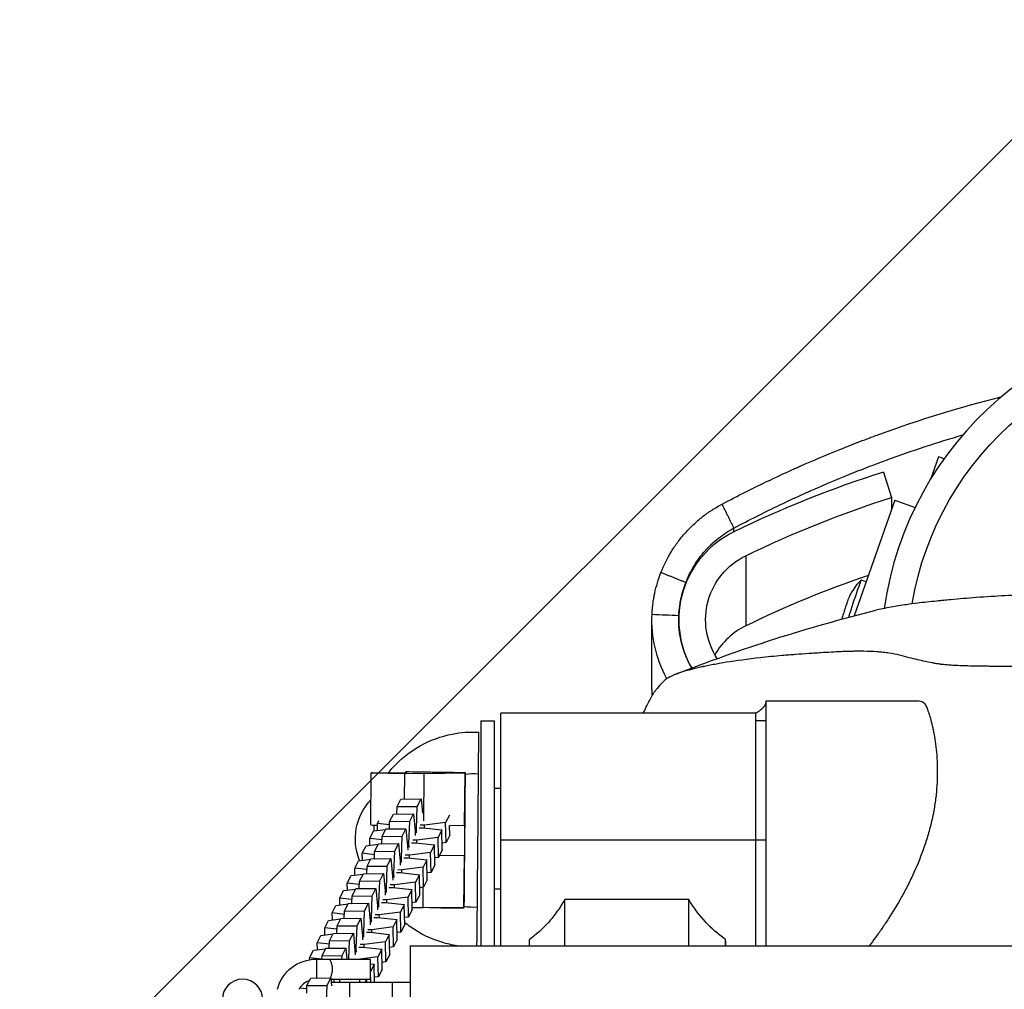
# Model space of a CAD drawing. Units: millimetres. Extents: x -875 to 875, y -4418 to 4418.
# Drawn here: x -358 to -65, y 133 to 422 of the extents above; entities that cross this region are included whole.
import ezdxf

# ---------------------------------------------------------------- set-up
doc = ezdxf.new("R2010")
doc.units = ezdxf.units.MM
doc.header["$LTSCALE"] = 20
doc.layers.add('2d', color=230, linetype='Continuous')
doc.layers.add('AS-Free_Space_Hatch', color=31, linetype='Continuous')

msp = doc.modelspace()

# ---------------------------------------------------------------- hatches: boundary and pattern name
at = {"layer": 'AS-Free_Space_Hatch'}
h = msp.add_hatch(dxfattribs=at)
h.set_pattern_fill('ANSI31', color=256, scale=100)
h.paths.add_polyline_path([(875, 4417.5), (-875, 4417.5), (-875, -4417.5), (875, -4417.5)])

# ---------------------------------------------------------------- linework, layer by layer
at = {"layer": '2d'}
for p, q in [((-84.64, 291.7), (-86.99, 285)), ((-82.95, 291.12), (-84.64, 291.7)), ((-100.99, 287.2), (-98.55, 279.62)), ((-97.65, 278.79), (-109.75, 244.33)), ((-98.55, 279.62), (-98.55, 276.21)), ((-97.65, 278.79), (-91.55, 276.67)), ((-145.57, 269.38), (-145.57, 270.5)), ((-142.06, 262.23), (-142.06, 241.33)), ((-107.57, 255.02), (-106.15, 254.57)), ((-170, 222.3), (-170, 243.2)), ((-105, 233.73), (-105, 233.72)), ((-101.5, 233.49), (-101.5, 233.48)), ((-136, 219), (-90.36, 219)), ((-136, 146), (-136, 219)), ((-215, 146), (-215, 215.3)), ((-139, 215.3), (-215, 215.3)), ((-139, 146), (-139, 215.3)), ((-221, 213), (-221, 146)), ((-221, 213), (-217, 213)), ((-217, 213), (-217, 146)), ((-136, 213), (-139, 213)), ((-253.78, 182.01), (-253.65, 197.51)), ((-252.32, 197.56), (-243.04, 197.67)), ((-243.7, 189.71), (-243.63, 197.31)), ((-237.87, 197.26), (-243.63, 197.31)), ((-243.24, 197.92), (-243.24, 197.67)), ((-237.99, 183.19), (-237.87, 197.26)), ((-225.67, 197.4), (-237.87, 197.26)), ((-225.81, 181.91), (-225.67, 197.4)), ((-225.67, 197.66), (-225.67, 197.41)), ((-225.67, 197.41), (-225.67, 197.4)), ((-217, 193), (-215, 193)), ((-245.92, 187.46), (-244.79, 189.69)), ((-244.79, 189.69), (-238.8, 189.77)), ((-239.93, 187.54), (-238.8, 189.77)), ((-238.8, 189.77), (-238.41, 185.5)), ((-85.69, 188.17), (-85.69, 188.17)), ((-248.16, 183.02), (-247.03, 185.25)), ((-247.03, 185.25), (-241.05, 185.32)), ((-245.99, 185.26), (-245.92, 187.46)), ((-245.92, 187.46), (-239.93, 187.54)), ((-242.17, 183.09), (-241.05, 185.32)), ((-241.05, 185.32), (-240.56, 180.11)), ((-240.17, 180.89), (-239.93, 187.54)), ((-230.35, 184.94), (-231.47, 182.71)), ((-251.83, 182.44), (-251.38, 183.33)), ((-248.19, 182.03), (-251.83, 182.44)), ((-251.79, 180.37), (-251.83, 182.44)), ((-248.24, 180.81), (-248.16, 183.02)), ((-248.16, 183.02), (-242.17, 183.09)), ((-242.41, 176.45), (-242.17, 183.09)), ((-231.47, 182.71), (-237.8, 181.92)), ((-231.35, 176.76), (-231.47, 182.71)), ((-86.67, 183.03), (-86.68, 183.03)), ((-254.07, 178), (-252.95, 180.23)), ((-252.95, 180.23), (-249.33, 180.68)), ((-250.4, 178.57), (-249.27, 180.8)), ((-249.27, 180.8), (-243.29, 180.88)), ((-248.32, 180.81), (-248.24, 180.82)), ((-244.41, 178.65), (-243.29, 180.88)), ((-243.29, 180.88), (-242.8, 175.66)), ((-240.63, 180.89), (-240.17, 180.89)), ((-240.56, 180.11), (-240.53, 178.9)), ((-240.14, 179.68), (-240.17, 180.89)), ((-239.41, 181.12), (-238.19, 181.14)), ((-237.8, 181.92), (-239.02, 181.9)), ((-238.19, 181.14), (-232.59, 180.5)), ((-237.78, 181.09), (-237.8, 181.92)), ((-232.59, 180.5), (-233.71, 178.27)), ((-232.47, 174.54), (-232.59, 180.5)), ((-230.3, 181.85), (-225.81, 181.91)), ((-230.23, 178.99), (-230.29, 181.85)), ((-225.81, 181.91), (-225.88, 172.91)), ((-255.19, 175.78), (-251.57, 176.23)), ((-250.43, 177.58), (-254.07, 178)), ((-254.03, 175.93), (-254.07, 178)), ((-252.64, 174.12), (-251.51, 176.35)), ((-251.51, 176.35), (-245.53, 176.43)), ((-250.56, 176.36), (-250.48, 176.37)), ((-250.48, 176.36), (-250.4, 178.57)), ((-250.4, 178.57), (-244.41, 178.65)), ((-246.65, 174.2), (-245.53, 176.43)), ((-245.53, 176.43), (-245.04, 171.22)), ((-244.65, 172), (-244.41, 178.65)), ((-242.87, 176.44), (-242.41, 176.45)), ((-242.38, 175.23), (-242.41, 176.45)), ((-241.66, 176.67), (-240.43, 176.69)), ((-240.04, 177.47), (-241.26, 177.45)), ((-240.43, 176.69), (-234.83, 176.05)), ((-233.71, 178.27), (-240.04, 177.47)), ((-240.02, 176.64), (-240.04, 177.47)), ((-233.59, 172.31), (-233.71, 178.27)), ((-231.35, 176.76), (-232.51, 176.61)), ((-230.23, 178.99), (-231.35, 176.76)), ((-139, 177.45), (-215, 177.45)), ((-136, 177.48), (-139, 177.48)), ((-88.04, 177.95), (-88.04, 177.95)), ((-256.31, 173.55), (-255.19, 175.78)), ((-252.67, 173.13), (-256.31, 173.55)), ((-256.27, 171.48), (-256.31, 173.55)), ((-252.72, 171.92), (-252.64, 174.12)), ((-252.64, 174.12), (-246.65, 174.2)), ((-246.89, 167.55), (-246.65, 174.2)), ((-242.8, 175.66), (-242.78, 174.45)), ((-235.96, 173.82), (-242.28, 173.02)), ((-234.83, 176.05), (-235.96, 173.82)), ((-235.83, 167.86), (-235.96, 173.82)), ((-234.71, 170.09), (-234.83, 176.05)), ((-232.47, 174.54), (-233.59, 172.31)), ((-258.55, 169.1), (-257.43, 171.33)), ((-257.43, 171.33), (-253.81, 171.79)), ((-254.88, 169.67), (-253.76, 171.9)), ((-253.76, 171.9), (-247.77, 171.98)), ((-252.8, 171.91), (-252.72, 171.93)), ((-248.89, 169.75), (-247.77, 171.98)), ((-247.77, 171.98), (-247.28, 166.77)), ((-245.11, 171.99), (-244.65, 172)), ((-245.04, 171.22), (-245.02, 170)), ((-244.62, 170.78), (-244.65, 172)), ((-243.9, 172.22), (-242.67, 172.24)), ((-242.28, 173.02), (-243.5, 173.01)), ((-242.67, 172.24), (-237.07, 171.6)), ((-242.26, 172.19), (-242.28, 173.02)), ((-237.07, 171.6), (-238.2, 169.37)), ((-236.95, 165.65), (-237.07, 171.6)), ((-233.59, 172.31), (-234.75, 172.16)), ((-225.88, 172.91), (-233.33, 172.82)), ((-226.02, 157.41), (-225.88, 172.91)), ((-225.88, 172.91), (-225.88, 172.91)), ((-259.67, 166.88), (-256.05, 167.34)), ((-254.91, 168.69), (-258.55, 169.1)), ((-258.51, 167.03), (-258.55, 169.1)), ((-257.12, 165.22), (-256, 167.45)), ((-256, 167.45), (-250.01, 167.53)), ((-255.04, 167.47), (-254.96, 167.48)), ((-254.96, 167.47), (-254.88, 169.67)), ((-254.88, 169.67), (-248.89, 169.75)), ((-251.13, 165.3), (-250.01, 167.53)), ((-250.01, 167.53), (-249.52, 162.32)), ((-249.13, 163.1), (-248.89, 169.75)), ((-247.35, 167.54), (-246.89, 167.55)), ((-246.86, 166.33), (-246.89, 167.55)), ((-246.14, 167.78), (-244.91, 167.79)), ((-244.52, 168.57), (-245.74, 168.56)), ((-244.91, 167.79), (-239.31, 167.15)), ((-238.2, 169.37), (-244.52, 168.57)), ((-244.5, 167.75), (-244.52, 168.57)), ((-238.07, 163.42), (-238.2, 169.37)), ((-235.83, 167.86), (-236.99, 167.72)), ((-234.71, 170.09), (-235.83, 167.86)), ((-260.79, 164.65), (-259.67, 166.88)), ((-257.15, 164.24), (-260.79, 164.65)), ((-260.75, 162.58), (-260.79, 164.65)), ((-257.2, 163.02), (-257.12, 165.22)), ((-257.12, 165.22), (-251.13, 165.3)), ((-251.37, 158.65), (-251.13, 165.3)), ((-247.28, 166.77), (-247.26, 165.55)), ((-240.44, 164.92), (-246.76, 164.13)), ((-239.31, 167.15), (-240.44, 164.92)), ((-240.31, 158.97), (-240.44, 164.92)), ((-239.19, 161.2), (-239.31, 167.15)), ((-236.95, 165.65), (-238.07, 163.42)), ((-93.5, 164.5), (-93.5, 164.5)), ((-263.04, 160.21), (-261.91, 162.44)), ((-261.91, 162.44), (-258.29, 162.89)), ((-259.36, 160.78), (-258.24, 163.01)), ((-258.24, 163.01), (-252.25, 163.09)), ((-257.28, 163.02), (-257.2, 163.03)), ((-253.37, 160.86), (-252.25, 163.09)), ((-252.25, 163.09), (-251.76, 157.87)), ((-249.6, 163.1), (-249.13, 163.1)), ((-249.52, 162.32), (-249.5, 161.11)), ((-249.1, 161.89), (-249.13, 163.1)), ((-248.38, 163.33), (-247.15, 163.35)), ((-246.76, 164.13), (-247.98, 164.11)), ((-247.15, 163.35), (-241.55, 162.71)), ((-246.74, 163.3), (-246.76, 164.13)), ((-241.55, 162.71), (-242.68, 160.48)), ((-241.43, 156.75), (-241.55, 162.71)), ((-238.07, 163.42), (-239.23, 163.27)), ((-238.22, 157.26), (-238.16, 163.4)), ((-217, 163), (-215, 163)), ((-259.4, 159.79), (-263.04, 160.21)), ((-262.99, 158.13), (-263.04, 160.21)), ((-261.6, 156.33), (-260.48, 158.56)), ((-260.48, 158.56), (-254.49, 158.64)), ((-259.52, 158.57), (-259.44, 158.58)), ((-259.44, 158.57), (-259.36, 160.78)), ((-259.36, 160.78), (-253.37, 160.86)), ((-255.61, 156.41), (-254.49, 158.64)), ((-254.49, 158.64), (-254, 153.43)), ((-253.61, 154.21), (-253.37, 160.86)), ((-251.84, 158.65), (-251.37, 158.65)), ((-251.34, 157.44), (-251.37, 158.65)), ((-250.62, 158.88), (-249.4, 158.9)), ((-249, 159.68), (-250.22, 159.66)), ((-249.4, 158.9), (-243.79, 158.26)), ((-242.68, 160.48), (-249, 159.68)), ((-248.98, 158.85), (-249, 159.68)), ((-242.55, 154.52), (-242.68, 160.48)), ((-240.31, 158.97), (-241.47, 158.82)), ((-239.19, 161.2), (-240.31, 158.97)), ((-159.02, 159.78), (-195.99, 159.78)), ((-195.99, 146), (-195.99, 159.78)), ((-96.22, 159.43), (-96.22, 159.43)), ((-265.28, 155.76), (-264.15, 157.99)), ((-261.64, 155.34), (-265.28, 155.76)), ((-265.23, 153.69), (-265.28, 155.76)), ((-264.15, 157.99), (-260.54, 158.44)), ((-261.68, 154.13), (-261.6, 156.33)), ((-261.6, 156.33), (-255.61, 156.41)), ((-255.85, 149.76), (-255.61, 156.41)), ((-251.76, 157.87), (-251.74, 156.66)), ((-244.92, 156.03), (-251.24, 155.23)), ((-243.79, 158.26), (-244.92, 156.03)), ((-244.79, 150.07), (-244.92, 156.03)), ((-243.67, 152.3), (-243.79, 158.26)), ((-241.43, 156.75), (-242.55, 154.52)), ((-238.22, 157.26), (-241.44, 157.29)), ((-226.02, 157.41), (-238.22, 157.26)), ((-226.02, 157.41), (-226.02, 157.16)), ((-267.52, 151.31), (-266.39, 153.54)), ((-266.39, 153.54), (-262.78, 154)), ((-263.84, 151.88), (-262.72, 154.11)), ((-262.72, 154.11), (-256.73, 154.19)), ((-261.76, 154.12), (-261.68, 154.13)), ((-257.85, 151.96), (-256.73, 154.19)), ((-256.73, 154.19), (-256.25, 148.98)), ((-254.08, 154.2), (-253.61, 154.21)), ((-254, 153.43), (-253.98, 152.21)), ((-253.59, 152.99), (-253.61, 154.21)), ((-252.86, 154.43), (-251.64, 154.45)), ((-251.24, 155.23), (-252.47, 155.22)), ((-251.64, 154.45), (-246.04, 153.81)), ((-251.23, 154.4), (-251.24, 155.23)), ((-246.04, 153.81), (-247.16, 151.58)), ((-245.91, 147.85), (-246.04, 153.81)), ((-242.55, 154.52), (-243.71, 154.37)), ((-263.88, 150.9), (-267.52, 151.31)), ((-267.47, 149.24), (-267.52, 151.31)), ((-266.08, 147.43), (-264.96, 149.66)), ((-264.96, 149.66), (-258.97, 149.74)), ((-264, 149.68), (-263.92, 149.69)), ((-263.92, 149.68), (-263.84, 151.88)), ((-263.84, 151.88), (-257.85, 151.96)), ((-260.09, 147.51), (-258.97, 149.74)), ((-258.97, 149.74), (-258.49, 144.53)), ((-258.09, 145.31), (-257.85, 151.96)), ((-256.32, 149.75), (-255.85, 149.76)), ((-255.83, 148.54), (-255.85, 149.76)), ((-255.1, 149.99), (-253.88, 150)), ((-253.48, 150.78), (-254.71, 150.77)), ((-253.88, 150), (-248.28, 149.36)), ((-247.16, 151.58), (-253.48, 150.78)), ((-253.47, 149.96), (-253.48, 150.78)), ((-247.03, 145.63), (-247.16, 151.58)), ((-244.79, 150.07), (-245.95, 149.93)), ((-243.67, 152.3), (-244.79, 150.07)), ((-269.76, 146.86), (-268.63, 149.09)), ((-266.12, 146.45), (-269.76, 146.86)), ((-269.71, 144.79), (-269.76, 146.86)), ((-268.63, 149.09), (-265.02, 149.55)), ((-266.16, 145.23), (-266.08, 147.43)), ((-266.08, 147.43), (-260.09, 147.51)), ((-260.29, 142), (-260.09, 147.51)), ((-256.25, 148.98), (-256.22, 147.76)), ((-249.4, 147.13), (-255.72, 146.34)), ((-248.28, 149.36), (-249.4, 147.13)), ((-249.28, 141.18), (-249.4, 147.13)), ((-248.15, 143.41), (-248.28, 149.36)), ((-245.91, 147.85), (-247.03, 145.63)), ((-206.59, 147.77), (-206.59, 146)), ((-272, 142.42), (-270.87, 144.65)), ((-270.87, 144.65), (-267.26, 145.1)), ((-268.32, 142.99), (-267.2, 145.22)), ((-267.2, 145.22), (-261.21, 145.3)), ((-266.24, 145.23), (-266.16, 145.24)), ((-262.34, 143.07), (-261.21, 145.3)), ((-261.21, 145.3), (-260.9, 142)), ((-258.56, 145.31), (-258.09, 145.31)), ((-258.49, 144.53), (-258.46, 143.31)), ((-258.07, 144.1), (-258.09, 145.31)), ((-257.34, 145.54), (-256.12, 145.55)), ((-255.72, 146.34), (-256.95, 146.32)), ((-256.12, 145.55), (-250.52, 144.92)), ((-255.71, 145.51), (-255.72, 146.34)), ((-250.52, 144.92), (-251.64, 142.69)), ((-250.39, 138.96), (-250.52, 144.92)), ((-247.03, 145.63), (-248.2, 145.48)), ((-242, 146), (-242, 114)), ((-242, 146), (242, 146)), ((-268.36, 142), (-272, 142.42)), ((-271.99, 141.83), (-272, 142.42)), ((-270, 142), (-270, 136.34)), ((-270, 142), (-254, 142)), ((-268.36, 142), (-268.32, 142.99)), ((-268.32, 142.99), (-262.34, 143.07)), ((-262.37, 142), (-262.34, 143.07)), ((-251.64, 142.69), (-257.08, 142)), ((-254, 142), (-254, 136)), ((-251.52, 136.73), (-251.64, 142.69)), ((-249.28, 141.18), (-250.44, 141.03)), ((-248.15, 143.41), (-249.28, 141.18)), ((-265.21, 138.61), (-265.21, 138.61)), ((-254, 140.61), (-252.76, 140.47)), ((-253.88, 138.24), (-254, 138.22)), ((-252.76, 140.47), (-253.88, 138.24)), ((-253.81, 135), (-253.88, 138.24)), ((-252.64, 135), (-252.76, 140.47)), ((-250.39, 138.96), (-251.52, 136.73)), ((-272.8, 134.09), (-271.68, 136.32)), ((-271.68, 136.32), (-265.69, 136.4)), ((-266.82, 134.17), (-265.69, 136.4)), ((-265.69, 136.4), (-265.47, 134.01)), ((-265.66, 136), (-254, 136)), ((-242, 135), (-265.56, 135)), ((-264.71, 135), (-264.67, 136)), ((-263, 135), (-263, 136)), ((-263, 136), (-263, 135.99)), ((-260, 129.43), (-260, 135)), ((-257, 135), (-257, 136)), ((-255.01, 136), (-255.51, 135)), ((-254.98, 135), (-255, 136)), ((-251.52, 136.73), (-252.68, 136.58)), ((-247.27, 125), (-247.27, 135)), ((-272.84, 133.11), (-274.98, 133.35)), ((-272.88, 131.89), (-272.8, 134.09)), ((-272.8, 134.09), (-266.82, 134.17)), ((-267.05, 127.52), (-266.82, 134.17))]:
    msp.add_line(p, q, dxfattribs=at)
at = {"layer": '2d', "extrusion": (0, 0, -1)}
msp.add_circle((292, 130), 6, dxfattribs=at)
for centre, radius, start, end in [((241.38, 177.83), 17, 337.6812, 43.4557), ((270, 130), 12, 14.4775, 90)]:
    msp.add_arc(centre, radius, start, end, dxfattribs=at)
at = {"layer": '2d'}
msp.add_arc((-270, 130), 6, 109.6626, 150, dxfattribs=at)
for centre, major_axis, ratio, start_param, end_param in [((0, 232.52), (-101.75, 0), 0.994522, 3.280639, 6.144139), ((0, -26.74), (-331.43, 0), 0.994522, -1.261162, -1.116072), ((-132.7, 243.2), (-29.3, 0), 0.994522, -1.116072, 0.518723), ((0, -47.65), (-323.43, 0), 0.994522, -1.238515, -1.116072), ((-110.59, 245.49), (3.02, 9.53), 0.03121, 0, 1.749063), ((-112.49, 246.09), (0.9, 2.84), 0.03121, 1.394829, 1.746763), ((-132.7, 222.3), (-21.3, 0), 0.994522, -1.116072, -0.516113), ((-132.7, 222.3), (-37.3, 0), 0.994522, 0, 0.047042), ((-243.78, 181.93), (-10, 0.09), 0.011678, 0, 0.63731)]:
    msp.add_ellipse(centre, major_axis=major_axis, ratio=ratio, start_param=start_param, end_param=end_param, dxfattribs=at)
at = {"layer": '2d', "extrusion": (0, 0, -1)}
for centre, major_axis, ratio, start_param, end_param in [((0, 232.52), (-93.75, 0), 0.994522, 0.165626, 2.975967), ((0, -26.74), (-323.43, 0), 0.994522, 1.116072, 1.261162), ((-132.7, 243.2), (-21.3, 0), 0.994522, -0.579839, 1.116072), ((-132.7, 243.2), (-37.3, 0), 0.994522, -0.494136, 0.040489), ((-132.7, 243.2), (-29.3, 0), 0.994522, -0.518723, 0.040489), ((-221.99, 177.66), (0.27, 32), 0.001962, 0.000081, 0.911347), ((-243.65, 197.43), (-10, 0.09), 0.011678, 4.710427, 6.804822), ((-226.09, 178.92), (1.12, 131.6), 0.001962, 1.431844, 1.733105), ((-225.89, 177.7), (0.27, 31.92), 0.001962, 0.895356, 0.9155), ((-222.19, 178.89), (1.12, 131.6), 0.001962, 1.430684, 1.734266), ((-252.9, 177.93), (0.11, 12.5), 0.001962, 1.242531, 1.384773), ((-252.9, 177.93), (0.11, 12.5), 0.001962, 1.242531, 1.384773), ((-225.89, 177.7), (0.27, 31.92), 0.001962, 2.24945, 2.269594), ((-221.99, 177.66), (0.27, 32), 0.001962, 2.253602, 2.996451)]:
    msp.add_ellipse(centre, major_axis=major_axis, ratio=ratio, start_param=start_param, end_param=end_param, dxfattribs=at)
at = {"layer": '2d'}
for points, knots in [([(-149.08, 277.65), (-144.28, 280.2), (-139.91, 282.38), (-134.07, 285.18), (-132.24, 286.04), (-129.68, 287.22), (-128.86, 287.59), (-127.67, 288.13), (-127.09, 288.39), (-126.42, 288.68), (-126.1, 288.83), (-125.94, 288.9), (-125.86, 288.94), (-125.82, 288.95), (-125.8, 288.96), (-125.79, 288.97), (-125.78, 288.97), (-125.78, 288.97), (-121.86, 290.71), (-117.93, 292.37), (-112.01, 294.76), (-109.05, 295.92), (-105.58, 297.23), (-103.85, 297.88), (-102.98, 298.19), (-102.54, 298.35), (-102.36, 298.42), (-102.23, 298.47), (-102.17, 298.49), (-90.2, 302.84), (-78.1, 306.55), (-65.88, 309.64)], [0, 0, 0, 0, 0.125, 0.125, 0.1875, 0.1875, 0.21875, 0.21875, 0.234375, 0.2421875, 0.2460938, 0.2480469, 0.2490234, 0.2495117, 0.2497559, 0.2498779, 0.2498779, 0.25, 0.25, 0.375, 0.375, 0.4375, 0.46875, 0.484375, 0.4921875, 0.4960938, 0.4980469, 0.4980469, 0.5, 0.5, 0.8811, 0.8811, 0.8811, 0.8811]), ([(-145.57, 270.5), (-140.88, 273), (-136.61, 275.13), (-130.91, 277.87), (-129.13, 278.71), (-126.62, 279.86), (-125.82, 280.23), (-124.66, 280.76), (-124.28, 280.93), (-123.72, 281.18), (-123.54, 281.26), (-123.26, 281.38), (-123.17, 281.42), (-123.04, 281.48), (-122.99, 281.5), (-122.93, 281.53), (-122.9, 281.54), (-122.86, 281.56), (-122.84, 281.57), (-118.99, 283.28), (-115.15, 284.91), (-109.37, 287.25), (-107.44, 288.01), (-104.54, 289.12), (-103.58, 289.49), (-102.12, 290.03), (-101.64, 290.21), (-100.91, 290.48), (-100.67, 290.57), (-100.19, 290.75), (-99.94, 290.84), (-92.32, 293.62), (-84.86, 296.07), (-77.34, 298.27)], [0, 0, 0, 0, 0.125, 0.125, 0.1875, 0.1875, 0.21875, 0.21875, 0.234375, 0.234375, 0.2421875, 0.2421875, 0.2460938, 0.2460938, 0.2480469, 0.2480469, 0.2490234, 0.2490234, 0.25, 0.25, 0.375, 0.375, 0.4375, 0.4375, 0.46875, 0.46875, 0.484375, 0.484375, 0.4921875, 0.4921875, 0.5, 0.5, 0.7420268, 0.7420268, 0.7420268, 0.7420268]), ([(-167.31, 257.23), (-166.45, 259.43), (-165.41, 261.52), (-163.59, 264.49), (-162.94, 265.45), (-161.89, 266.85), (-161.53, 267.31), (-160.79, 268.22), (-160.41, 268.66), (-159.63, 269.54), (-159.23, 269.96), (-158.42, 270.8), (-158, 271.21), (-156.73, 272.4), (-155.84, 273.16), (-154.01, 274.59), (-153.06, 275.26), (-151.11, 276.52), (-150.11, 277.11), (-149.08, 277.65)], [0, 0, 0, 0, 0.00713014, 0.00713014, 0.0106952, 0.0106952, 0.01247774, 0.01247774, 0.01426027, 0.01426027, 0.0160428, 0.0160428, 0.01782534, 0.01782534, 0.02139041, 0.02139041, 0.02495547, 0.02495547, 0.02852054, 0.02852054, 0.02852054, 0.02852054]), ([(-159.89, 254.26), (-159.21, 256.01), (-158.39, 257.67), (-156.95, 260.03), (-156.44, 260.8), (-155.35, 262.28), (-154.76, 263), (-153.84, 264.05), (-153.53, 264.38), (-152.89, 265.05), (-152.57, 265.37), (-151.57, 266.32), (-150.87, 266.92), (-148.71, 268.63), (-147.18, 269.64), (-145.57, 270.5)], [0, 0, 0, 0, 0.00576431, 0.00576431, 0.00864647, 0.00864647, 0.01152863, 0.01152863, 0.01296971, 0.01296971, 0.01441078, 0.01441078, 0.01729294, 0.01729294, 0.02305725, 0.02305725, 0.02305725, 0.02305725]), ([(-169.97, 244.7), (-169.91, 246.05), (-169.79, 247.25), (-169.57, 248.85), (-169.49, 249.35), (-169.37, 250.04), (-169.33, 250.27), (-169.26, 250.59), (-169.23, 250.74), (-169.19, 250.92), (-169.17, 251.01), (-169.17, 251.05), (-169.16, 251.07), (-169.16, 251.08), (-169.16, 251.09), (-168.71, 253.18), (-168.09, 255.23), (-167.31, 257.23)], [0, 0, 0, 0, 0.25, 0.25, 0.375, 0.375, 0.4375, 0.4375, 0.46875, 0.484375, 0.492187, 0.496094, 0.498047, 0.498047, 0.5, 0.5, 1, 1, 1, 1]), ([(-161.98, 244.38), (-161.93, 245.44), (-161.84, 246.39), (-161.66, 247.65), (-161.6, 248.04), (-161.5, 248.58), (-161.47, 248.76), (-161.42, 249.01), (-161.4, 249.1), (-161.38, 249.22), (-161.37, 249.26), (-161.36, 249.32), (-161.35, 249.34), (-161.35, 249.38), (-161.34, 249.39), (-160.99, 251.06), (-160.5, 252.68), (-159.89, 254.26)], [0, 0, 0, 0, 0.25, 0.25, 0.375, 0.375, 0.4375, 0.4375, 0.46875, 0.46875, 0.484375, 0.484375, 0.492188, 0.492188, 0.5, 0.5, 1, 1, 1, 1]), ([(-107.59, 255.01), (-108.77, 253.92), (-109.24, 253.25), (-110.52, 251.47), (-110.68, 251.04), (-111.2, 249.99), (-111.3, 249.73), (-111.54, 249.16), (-111.62, 248.94), (-111.78, 248.49), (-111.86, 248.27), (-112.02, 247.81), (-112.1, 247.57), (-112.26, 247.1), (-112.34, 246.86), (-112.42, 246.61)], [5.200544, 5.200544, 5.200544, 5.200544, 5.240718, 5.240718, 5.337667, 5.337667, 5.508719, 5.508719, 5.743307, 5.743307, 6.011393, 6.011393, 6.27948, 6.27948, 6.540975, 6.540975, 6.540975, 6.540975]), ([(-37.89, 248.52), (-38.02, 248.58), (-38.3, 248.72), (-38.87, 248.95), (-39.44, 249.15), (-40.86, 249.57), (-44.45, 250.28), (-50.09, 250.63), (-57.56, 250.62), (-64.07, 250.41), (-71.52, 249.93), (-77.11, 249.48), (-80.35, 249.19), (-82.76, 248.97), (-83.86, 248.86), (-84.27, 248.82)], [0, 0, 0, 0, 0.02324, 0.050671, 0.091818, 0.105534, 0.242692, 0.489575, 0.544438, 0.709026, 0.846184, 0.901047, 0.95591, 0.983341, 1, 1, 1, 1]), ([(-84.27, 248.82), (-84.54, 248.79), (-85.86, 248.66), (-88.07, 248.43), (-91.12, 248.07), (-94.78, 247.59), (-98.3, 247.03), (-101.23, 246.46), (-102.67, 246.13), (-103.29, 245.98)], [0, 0, 0, 0, 0.0161135, 0.0798598, 0.1392095, 0.2212736, 0.3443697, 0.4264337, 0.4964122, 0.4964122, 0.4964122, 0.4964122]), ([(-112.73, 245.62), (-112.81, 245.37), (-112.89, 245.12), (-113.03, 244.63), (-113.1, 244.4), (-113.23, 243.93), (-113.3, 243.7), (-113.37, 243.42), (-113.38, 243.39), (-113.39, 243.36)], [0.6097242, 0.6097242, 0.6097242, 0.6097242, 0.8778104, 0.8778104, 1.1458966, 1.1458966, 1.4139828, 1.4139828, 1.4478277, 1.4478277, 1.4478277, 1.4478277]), ([(-137.63, 231.85), (-141.52, 231.4), (-144.85, 230.94), (-149.18, 230.25), (-150.51, 230.02), (-152.35, 229.68), (-152.94, 229.56), (-153.79, 229.39), (-154.2, 229.31), (-154.67, 229.21), (-154.9, 229.16), (-155.01, 229.14), (-155.07, 229.12), (-155.09, 229.12), (-155.11, 229.11), (-155.12, 229.11), (-157.32, 228.63), (-159.26, 228.13), (-161.74, 227.35), (-162.5, 227.08), (-163.51, 226.67), (-163.82, 226.53), (-164.27, 226.32), (-164.49, 226.21), (-164.72, 226.09), (-164.84, 226.03), (-164.89, 226), (-164.92, 225.98), (-164.94, 225.97), (-164.94, 225.97), (-164.95, 225.97), (-164.95, 225.97), (-164.95, 225.97), (-165.36, 225.74), (-165.73, 225.5), (-166.11, 225.19), (-166.19, 225.13), (-166.33, 225), (-166.4, 224.93), (-166.6, 224.74), (-166.73, 224.61), (-167.41, 223.93), (-167.95, 223.34), (-168.58, 222.56), (-168.71, 222.4), (-168.89, 222.16), (-168.96, 222.06), (-169.03, 221.97), (-169.04, 221.95), (-169.05, 221.94), (-169.05, 221.94), (-169.07, 221.92), (-169.11, 221.86), (-169.34, 221.54), (-169.74, 220.94), (-170.08, 220.35), (-170.28, 219.97), (-170.32, 219.89), (-170.36, 219.81)], [0, 0, 0, 0, 0.03125, 0.03125, 0.046875, 0.046875, 0.0546875, 0.0546875, 0.0585938, 0.0605469, 0.0615234, 0.0620117, 0.0622559, 0.0623779, 0.0623779, 0.0625, 0.0625, 0.09375, 0.09375, 0.109375, 0.109375, 0.1171875, 0.1171875, 0.1210938, 0.1230469, 0.1240234, 0.1245117, 0.1247559, 0.1248779, 0.124939, 0.1249695, 0.1249695, 0.125, 0.125, 0.140625, 0.140625, 0.1445313, 0.1445313, 0.1484375, 0.1484375, 0.15625, 0.15625, 0.1875, 0.1875, 0.1953125, 0.1953125, 0.1992188, 0.199707, 0.1999512, 0.1999512, 0.2001953, 0.2001953, 0.2011719, 0.203125, 0.21875, 0.234375, 0.234375, 0.2387585, 0.2387585, 0.2387585, 0.2387585]), ([(-96.21, 232.59), (-97.17, 232.83), (-98.21, 233.04), (-99.89, 233.3), (-100.47, 233.37), (-101.37, 233.47), (-101.83, 233.52), (-102.38, 233.56), (-102.66, 233.59), (-102.8, 233.6), (-102.87, 233.6), (-102.9, 233.6), (-102.92, 233.61), (-102.93, 233.61), (-104.16, 233.7), (-105.47, 233.75), (-107.57, 233.78), (-108.28, 233.78), (-109.4, 233.77), (-109.77, 233.77), (-110.35, 233.75), (-110.65, 233.75), (-111.01, 233.74), (-111.19, 233.73), (-111.28, 233.73), (-111.32, 233.73), (-111.34, 233.73), (-111.35, 233.73), (-111.36, 233.73), (-112.82, 233.68), (-114.51, 233.6), (-117.47, 233.44), (-118.52, 233.38), (-120.22, 233.28), (-120.8, 233.24), (-121.7, 233.18), (-122.16, 233.15), (-122.7, 233.11), (-122.98, 233.09), (-123.12, 233.08), (-123.18, 233.08), (-123.22, 233.08), (-123.24, 233.08), (-124.59, 232.98), (-125.92, 232.89), (-127.58, 232.77), (-127.91, 232.74), (-128.57, 232.69), (-128.9, 232.67), (-129.88, 232.59), (-130.52, 232.54), (-133.59, 232.29), (-135.74, 232.07), (-137.63, 231.85)], [0, 0, 0, 0, 0.125, 0.125, 0.1875, 0.1875, 0.21875, 0.234375, 0.242188, 0.246094, 0.248047, 0.249023, 0.249023, 0.25, 0.25, 0.375, 0.375, 0.4375, 0.4375, 0.46875, 0.46875, 0.484375, 0.492188, 0.496094, 0.498047, 0.499023, 0.499512, 0.499512, 0.5, 0.5, 0.625, 0.625, 0.6875, 0.6875, 0.71875, 0.71875, 0.734375, 0.742188, 0.746094, 0.748047, 0.749023, 0.749023, 0.75, 0.75, 0.8125, 0.8125, 0.828125, 0.828125, 0.84375, 0.84375, 0.875, 0.875, 1, 1, 1, 1]), ([(0, 229.42), (-2.77, 229.42), (-5.73, 229.42), (-12.02, 229.41), (-15.34, 229.4), (-22.27, 229.38), (-25.88, 229.36), (-31.44, 229.34), (-33.32, 229.33), (-36.17, 229.32), (-37.12, 229.31), (-38.56, 229.31), (-39.27, 229.3), (-40.11, 229.3), (-40.53, 229.3), (-40.74, 229.3), (-40.85, 229.3), (-40.9, 229.3), (-40.92, 229.3), (-40.94, 229.3), (-40.95, 229.3), (-43.17, 229.29), (-45.18, 229.28), (-48.79, 229.26), (-50.4, 229.26), (-53.25, 229.25), (-54.5, 229.24), (-56.13, 229.24), (-56.63, 229.24), (-57.33, 229.24), (-57.55, 229.24), (-57.87, 229.24), (-58.02, 229.24), (-58.2, 229.24), (-58.28, 229.24), (-58.32, 229.24), (-58.35, 229.24), (-58.36, 229.24), (-58.36, 229.24), (-58.36, 229.24), (-58.36, 229.24), (-61.34, 229.24), (-63.96, 229.24), (-67.41, 229.27), (-68.48, 229.27), (-69.97, 229.29), (-70.45, 229.3), (-71.14, 229.31), (-71.48, 229.31), (-71.86, 229.32), (-72.05, 229.32), (-72.14, 229.32), (-72.19, 229.32), (-72.21, 229.32), (-72.22, 229.32), (-72.23, 229.32), (-72.23, 229.32), (-74.31, 229.36), (-76.12, 229.4), (-78.47, 229.49), (-79.19, 229.52), (-80.17, 229.57), (-80.48, 229.58), (-80.93, 229.61), (-81.15, 229.63), (-81.36, 229.64), (-81.5, 229.65), (-81.56, 229.65), (-82.16, 229.7), (-82.65, 229.74), (-83.32, 229.81), (-83.53, 229.83), (-83.82, 229.87), (-83.92, 229.89), (-84.11, 229.91), (-84.19, 229.93), (-84.65, 230), (-85.01, 230.05), (-85.57, 230.15), (-85.85, 230.2), (-86.18, 230.26), (-86.35, 230.29), (-86.43, 230.31), (-86.48, 230.31), (-86.5, 230.32), (-86.51, 230.32), (-86.51, 230.32), (-86.51, 230.32), (-87.84, 230.57), (-89.25, 230.88), (-92.42, 231.63), (-94.17, 232.07), (-96.21, 232.59)], [0, 0, 0, 0, 0.0625, 0.0625, 0.125, 0.125, 0.1875, 0.1875, 0.21875, 0.21875, 0.234375, 0.234375, 0.242188, 0.246094, 0.248047, 0.249023, 0.249512, 0.249756, 0.249878, 0.249878, 0.25, 0.25, 0.28125, 0.28125, 0.3125, 0.3125, 0.34375, 0.34375, 0.359375, 0.359375, 0.367188, 0.367188, 0.371094, 0.373047, 0.374023, 0.374512, 0.374756, 0.374878, 0.374939, 0.374939, 0.375, 0.375, 0.4375, 0.4375, 0.46875, 0.46875, 0.484375, 0.484375, 0.492188, 0.496094, 0.498047, 0.499023, 0.499512, 0.499756, 0.499878, 0.499878, 0.5, 0.5, 0.5625, 0.5625, 0.59375, 0.59375, 0.609375, 0.609375, 0.617188, 0.621094, 0.621094, 0.625, 0.625, 0.65625, 0.65625, 0.671875, 0.671875, 0.679688, 0.679688, 0.6875, 0.6875, 0.71875, 0.71875, 0.734375, 0.742188, 0.746094, 0.748047, 0.749023, 0.749512, 0.749756, 0.749756, 0.75, 0.75, 0.875, 0.875, 1, 1, 1, 1]), ([(-139.13, 215.3), (-138.93, 215.42), (-138.64, 215.59), (-138.33, 215.79), (-138.18, 215.89), (-138.11, 215.94), (-138.07, 215.97), (-138.06, 215.98), (-138.04, 215.99), (-138.04, 215.99), (-137.88, 216.1), (-137.66, 216.26), (-137.42, 216.45), (-137.32, 216.54), (-137.26, 216.58), (-137.24, 216.6), (-137.22, 216.61), (-137.22, 216.62), (-137.21, 216.62), (-137.1, 216.72), (-136.94, 216.86), (-136.78, 217.02), (-136.71, 217.1), (-136.67, 217.14), (-136.65, 217.16), (-136.65, 217.17), (-136.64, 217.18), (-136.64, 217.18), (-136.56, 217.27), (-136.5, 217.35), (-136.4, 217.47), (-136.36, 217.53), (-136.32, 217.6), (-136.3, 217.63), (-136.29, 217.65), (-136.28, 217.66), (-136.28, 217.66), (-136.28, 217.66), (-136.28, 217.66), (-136.23, 217.73), (-136.2, 217.8), (-136.15, 217.91), (-136.13, 217.96), (-136.1, 218.02), (-136.09, 218.04), (-136.09, 218.06), (-136.09, 218.07), (-136.08, 218.07), (-136.08, 218.07), (-136.08, 218.07), (-136.08, 218.07), (-136.06, 218.13), (-136.05, 218.18), (-136.03, 218.27), (-136.02, 218.31), (-136.02, 218.36), (-136.01, 218.38), (-136.01, 218.39), (-136.01, 218.4), (-136.01, 218.4), (-136.01, 218.4), (-136.01, 218.4), (-136.01, 218.4), (-136.01, 218.43), (-136.01, 218.45), (-136, 218.48), (-136, 218.5), (-136, 218.52), (-136, 218.53), (-136, 218.54), (-136, 218.54), (-136, 218.54), (-136, 218.54), (-136, 218.54), (-136, 218.54), (-136, 218.57), (-136, 218.61), (-136, 218.66)], [0.5641272, 0.5641272, 0.5641272, 0.5641272, 0.59375, 0.609375, 0.6171875, 0.6210937, 0.6230469, 0.6240234, 0.6240234, 0.625, 0.625, 0.65625, 0.671875, 0.6796875, 0.6835937, 0.6855469, 0.6865234, 0.6865234, 0.6875, 0.6875, 0.71875, 0.734375, 0.7421875, 0.7460937, 0.7480469, 0.7490234, 0.7490234, 0.75, 0.75, 0.78125, 0.78125, 0.796875, 0.8046875, 0.8085937, 0.8105469, 0.8115234, 0.8120117, 0.8120117, 0.8125, 0.8125, 0.84375, 0.84375, 0.859375, 0.8671875, 0.8710937, 0.8730469, 0.8740234, 0.8745117, 0.8747559, 0.8747559, 0.875, 0.875, 0.90625, 0.90625, 0.921875, 0.9296875, 0.9335937, 0.9355469, 0.9365234, 0.9370117, 0.9372559, 0.9372559, 0.9375, 0.9375, 0.953125, 0.953125, 0.9609375, 0.9648437, 0.9667969, 0.9677734, 0.9682617, 0.9685059, 0.9686279, 0.9686279, 0.96875, 0.96875, 1, 1, 1, 1]), ([(-90.36, 219), (-89.71, 219), (-89.18, 218.72), (-88.62, 218.03), (-88.52, 217.87), (-88.32, 217.52), (-88.23, 217.33), (-88.05, 216.91), (-87.96, 216.68), (-87.77, 216.19), (-87.68, 215.93), (-87.21, 214.54), (-86.82, 213.19), (-86.36, 211.18), (-86.27, 210.77), (-86.09, 209.9), (-86.01, 209.45), (-85.76, 208.07), (-85.6, 207.1), (-85.34, 205.07), (-85.22, 204.01), (-85.09, 202.33), (-85.05, 201.76), (-84.99, 200.6), (-84.97, 200), (-84.9, 196.97), (-84.98, 194.44), (-85.36, 190.49), (-85.53, 189.15), (-85.85, 187.1), (-85.97, 186.41), (-86.23, 185.05), (-86.37, 184.37), (-86.83, 182.32), (-87.17, 180.96), (-87.94, 178.26), (-88.36, 176.9), (-89.74, 172.87), (-90.79, 170.29), (-92.21, 167.16), (-92.5, 166.54), (-93.09, 165.31), (-93.39, 164.7), (-94.31, 162.89), (-94.94, 161.72), (-96.84, 158.3), (-98.14, 156.15), (-99.79, 153.61), (-100.12, 153.1), (-100.78, 152.12), (-101.11, 151.63), (-102.09, 150.22), (-102.74, 149.31), (-104, 147.59), (-104.61, 146.78), (-105.22, 146)], [0, 0, 0, 0, 0.0084135, 0.0084135, 0.0105169, 0.0105169, 0.0126203, 0.0126203, 0.0147236, 0.0147236, 0.016827, 0.016827, 0.0252405, 0.0252405, 0.0273439, 0.0273439, 0.0294473, 0.0294473, 0.033654, 0.033654, 0.0378608, 0.0378608, 0.0399642, 0.0399642, 0.0420675, 0.0420675, 0.050481, 0.050481, 0.0546878, 0.0546878, 0.0567912, 0.0567912, 0.0588945, 0.0588945, 0.0631013, 0.0631013, 0.067308, 0.067308, 0.0757215, 0.0757215, 0.0778249, 0.0778249, 0.0799283, 0.0799283, 0.0841351, 0.0841351, 0.0925486, 0.0925486, 0.0946519, 0.0946519, 0.0967553, 0.0967553, 0.1009621, 0.1009621, 0.105103, 0.105103, 0.105103, 0.105103]), ([(-248.46, 197.6), (-248.03, 198.14), (-247.58, 198.67), (-244.82, 201.71), (-242.08, 203.89), (-236.13, 207.24), (-232.84, 208.45), (-226.94, 209.6), (-224.31, 209.79), (-221.72, 209.66)], [0.836747, 0.836747, 0.836747, 0.836747, 1.043337, 1.043337, 2.067827, 2.067827, 3.092994, 3.092994, 3.871594, 3.871594, 3.871594, 3.871594]), ([(-243.24, 197.92), (-242.09, 197.89), (-240.77, 197.87), (-237.96, 197.82), (-236.51, 197.79), (-232.08, 197.72), (-228.92, 197.69), (-225.67, 197.66)], [-20.885619, -20.885619, -20.885619, -20.885619, -15.086504, -15.086504, -9.807069, -9.807069, 0, 0, 0, 0]), ([(-195.99, 159.78), (-196.34, 159.14), (-196.71, 158.52), (-197.48, 157.31), (-197.88, 156.72), (-199.1, 155.01), (-199.96, 153.95), (-202.63, 150.97), (-204.55, 149.25), (-206.59, 147.77)], [0, 0, 0, 0, 0.00244353, 0.00244353, 0.00488705, 0.00488705, 0.0097741, 0.0097741, 0.01954821, 0.01954821, 0.01954821, 0.01954821]), ([(-148.17, 147.95), (-149.24, 148.71), (-150.26, 149.52), (-151.73, 150.8), (-152.45, 151.46), (-153.25, 152.26), (-153.65, 152.67), (-153.84, 152.88), (-153.94, 152.98), (-153.98, 153.02), (-154.01, 153.05), (-154.02, 153.07), (-155.95, 155.14), (-157.61, 157.37), (-159.02, 159.78)], [0, 0, 0, 0, 0.25, 0.25, 0.375, 0.4375, 0.46875, 0.484375, 0.492187, 0.496094, 0.496094, 0.5, 0.5, 1, 1, 1, 1]), ([(-226.02, 157.16), (-227.98, 157.18), (-229.91, 157.2), (-233.34, 157.24), (-234.86, 157.26), (-236.3, 157.29)], [-20.880526, -20.880526, -20.880526, -20.880526, -14.972718, -14.972718, -9.946928, -9.946928, -9.946928, -9.946928]), ([(-228.07, 146), (-229.61, 146.23), (-231.13, 146.57), (-235.88, 148), (-239.03, 149.54), (-242.46, 151.95), (-243.08, 152.42), (-243.68, 152.91)], [0.580051, 0.580051, 0.580051, 0.580051, 1.043338, 1.043338, 2.067828, 2.067828, 2.30112, 2.30112, 2.30112, 2.30112]), ([(-265.81, 136.4), (-265.79, 136.43), (-265.78, 136.47), (-265.71, 136.62), (-265.66, 136.74), (-265.56, 137.02), (-265.51, 137.17), (-265.41, 137.49), (-265.36, 137.66), (-265.28, 138.02), (-265.25, 138.21), (-265.21, 138.6), (-265.2, 138.8), (-265.2, 139.2), (-265.21, 139.4), (-265.25, 139.79), (-265.28, 139.98), (-265.36, 140.34), (-265.41, 140.51), (-265.51, 140.83), (-265.56, 140.99), (-265.66, 141.26), (-265.71, 141.38), (-265.81, 141.6), (-265.85, 141.69), (-265.92, 141.84), (-265.95, 141.9), (-265.99, 141.98), (-266, 142), (-266, 142)], [0.001572229, 0.001572229, 0.001572229, 0.001572229, 0.001789303, 0.001789303, 0.002385737, 0.002385737, 0.002982171, 0.002982171, 0.003578606, 0.003578606, 0.00417504, 0.00417504, 0.004771474, 0.004771474, 0.005367909, 0.005367909, 0.005964343, 0.005964343, 0.006560777, 0.006560777, 0.007157211, 0.007157211, 0.007753646, 0.007753646, 0.00835008, 0.00835008, 0.008946514, 0.008946514, 0.009542949, 0.009542949, 0.009542949, 0.009542949])]:
    msp.add_open_spline(points, degree=3, knots=knots, dxfattribs=at)
for points, degree in [([(-145.57, 270.5), (-149.08, 277.65)], 1), ([(-159.89, 254.26), (-167.31, 257.23)], 1), ([(-161.98, 244.38), (-164.64, 244.49), (-167.3, 244.6), (-169.97, 244.7)], 3), ([(-162.9, 226.91), (-143.49, 234.57), (-123.53, 240.97), (-103.29, 245.98)], 3), ([(-172.62, 215.3), (-171.87, 216.81), (-171.12, 218.31), (-170.36, 219.81)], 3), ([(-243.35, 197.66), (-243.31, 197.75), (-243.28, 197.84), (-243.24, 197.92)], 3), ([(-225.67, 197.15), (-224.39, 197.35), (-223.08, 197.39), (-221.77, 197.27)], 3), ([(-85.66, 188.37), (-85.66, 188.37), (-85.66, 188.37), (-85.65, 188.37)], 3), ([(-159.02, 146), (-159.02, 150.59), (-159.02, 155.18), (-159.02, 159.78)], 3), ([(-222.11, 157.47), (-223.42, 157.38), (-224.73, 157.44), (-226.01, 157.66)], 3), ([(-200.99, 152.8), (-200.99, 152.8), (-200.99, 152.8), (-200.99, 152.8)], 3), ([(-148.17, 147.95), (-148.17, 147.3), (-148.17, 146.65), (-148.17, 146)], 3)]:
    msp.add_open_spline(points, degree=degree, dxfattribs=at)
msp.add_rational_spline([(-148.17, 147.95), (-148.12, 147.26), (-148.07, 146.61), (-148.03, 146)], [1, 0.990786582347, 0.982363603277, 0.97473106279], degree=3, dxfattribs=at)

doc.saveas('drawing.dxf')
